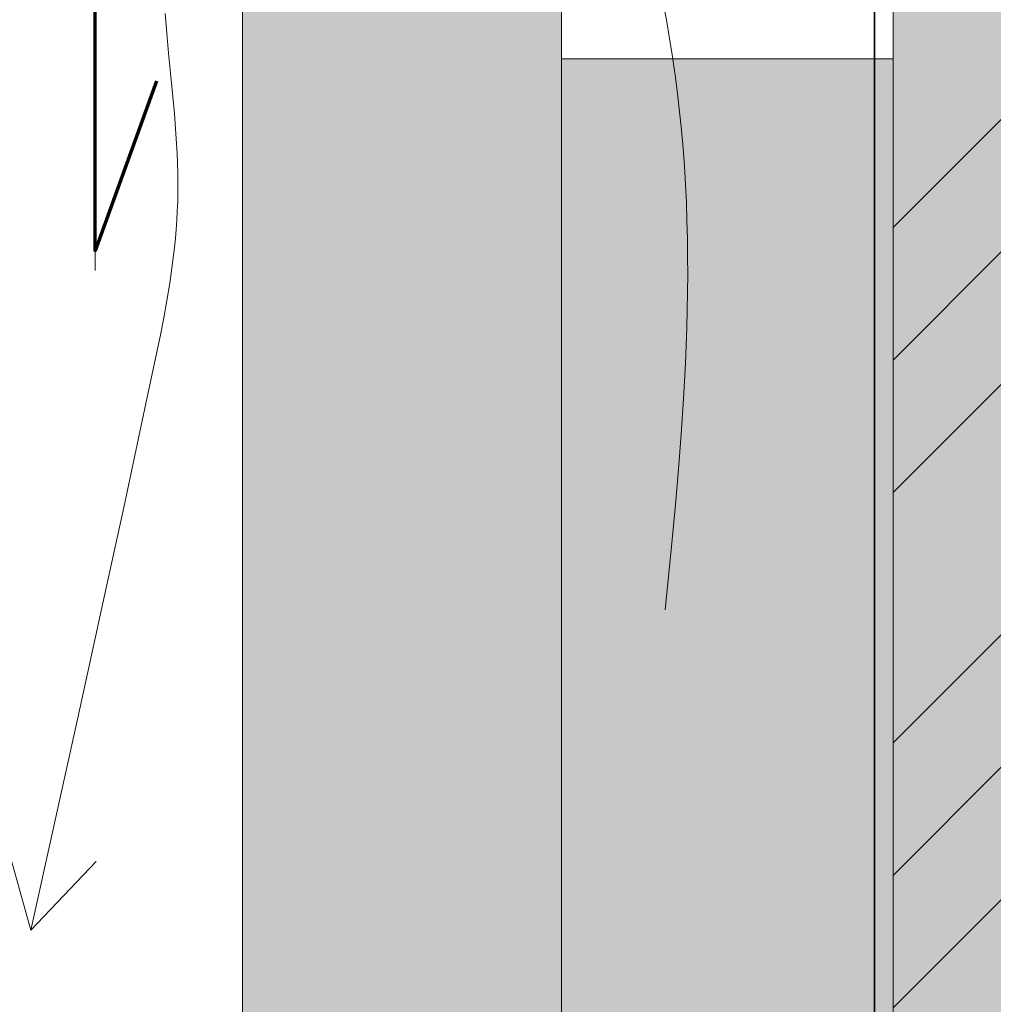
# Model space of a CAD drawing. Units: millimetres. Extents: x 9116 to 31769, y -4703 to -2265.
# Drawn here: x 29693 to 29772, y -3794 to -3714 of the extents above; entities that cross this region are included whole.
import ezdxf

# ---------------------------------------------------------------- set-up
doc = ezdxf.new("R2010")
doc.units = ezdxf.units.MM
doc.header["$LTSCALE"] = 5
doc.linetypes.add('CADWORK_22', pattern=[0])
doc.layers.add('Ech.1_5', color=7, linetype='Continuous')

msp = doc.modelspace()

# ---------------------------------------------------------------- hatches: boundary and pattern name
at = {"layer": 'Ech.1_5', "linetype": 'Continuous', "lineweight": 20, "true_color": 0xd3d3d3, "transparency": 33554687}
for points in [[(29710.799, -3896.777), (29736.799, -3896.777), (29736.799, -3701.904), (29710.799, -3701.904)], [(29763.799, -3716.864), (29736.799, -3716.864), (29736.799, -3896.777), (29763.799, -3896.777)]]:
    msp.add_hatch(color=254, dxfattribs=at).paths.add_polyline_path(points)
at = {"layer": 'Ech.1_5', "linetype": 'Continuous', "lineweight": 5, "true_color": 0xf8ad2a, "transparency": 33554687}
msp.add_hatch(color=40, dxfattribs=at).paths.add_polyline_path([(29763.799, -3896.777), (29772.799, -3896.777), (29772.799, -3701.937), (29763.799, -3701.937)])
at = {"layer": 'Ech.1_5', "linetype": 'Continuous', "lineweight": 15, "transparency": 33554687}
h = msp.add_hatch(dxfattribs=at)
h.set_pattern_fill('CwHatchPattern_74', color=190, scale=0.6, style=0, pattern_type=2)
h.set_pattern_definition([(45, (0, 0), (-4e-12, 42.000002), []), (45, (0, 10.8), (-4e-12, 42.000002), []), (45, (0, 21.6), (-4e-12, 42.000002), [])])
h.paths.add_polyline_path([(29763.799, -3896.777), (29772.799, -3896.777), (29772.799, -3701.937), (29763.799, -3701.937)])

# ---------------------------------------------------------------- linework, layer by layer
at = {"layer": 'Ech.1_5', "color": 7, "linetype": 'Continuous', "lineweight": 20}
msp.add_line((29698.799, -3714.011), (29698.799, -3734.108), dxfattribs=at)
at = {"layer": 'Ech.1_5', "color": 190, "linetype": 'Continuous', "lineweight": 15}
for q in [(29691.624, -3780.941), (29698.88, -3782.273)]:
    msp.add_line((29693.55, -3787.872), q, dxfattribs=at)
at = {"layer": 'Ech.1_5', "color": 8, "linetype": 'Continuous', "lineweight": 70, "elevation": 2500}
msp.add_lwpolyline([(29703.8, -3718.686), (29698.799, -3732.51), (29698.799, -3662.982), (29944.319, -3638.614), (29944.319, -3618.691), (29944.319, -3611.806), (29953.141, -3606.088)], dxfattribs=at)
at = {"layer": 'Ech.1_5', "color": 7, "linetype": 'Continuous', "lineweight": 20}
msp.add_lwpolyline([(29710.799, -3896.777), (29736.799, -3896.777), (29736.799, -3701.904), (29710.799, -3701.904), (29710.799, -3896.777)], dxfattribs=at)
at = {"layer": 'Ech.1_5', "color": 140, "linetype": 'CADWORK_22', "lineweight": 35, "ltscale": 0.6, "true_color": 0x16a2f3, "elevation": 2500, "flags": 128}
msp.add_lwpolyline([(29762.299, -3896.777), (29762.299, -3701.937), (29861.48, -3701.937)], dxfattribs=at)
at = {"layer": 'Ech.1_5', "color": 190, "linetype": 'Continuous', "lineweight": 15}
for points in [[(29763.799, -3896.777), (29772.799, -3896.777), (29772.799, -3701.937), (29763.799, -3701.937), (29763.799, -3896.777)], [(29745.246, -3761.746), (29745.808, -3756.029), (29746.073, -3753.168), (29746.319, -3750.302), (29746.542, -3747.432), (29746.733, -3744.556), (29746.815, -3743.115), (29746.887, -3741.673), (29746.948, -3740.228), (29746.998, -3738.78), (29747.036, -3737.331), (29747.06, -3735.879), (29747.071, -3734.424), (29747.067, -3732.966), (29747.047, -3731.505), (29747.012, -3730.041), (29746.959, -3728.574), (29746.889, -3727.103), (29746.8, -3725.628), (29746.692, -3724.15), (29746.564, -3722.667), (29746.415, -3721.181), (29746.245, -3719.69), (29746.052, -3718.195), (29745.836, -3716.696), (29745.597, -3715.191), (29745.332, -3713.682), (29745.043, -3712.168)], [(29704.512, -3713.15), (29704.632, -3714.757), (29704.778, -3716.386), (29704.937, -3718.028), (29705.252, -3721.323), (29705.384, -3722.959), (29705.438, -3723.771), (29705.484, -3724.578), (29705.518, -3725.378), (29705.54, -3726.171), (29705.549, -3726.955), (29705.544, -3727.731), (29705.526, -3728.499), (29705.495, -3729.26), (29705.453, -3730.014), (29705.4, -3730.76), (29705.336, -3731.501), (29705.262, -3732.236), (29705.087, -3733.69), (29704.88, -3735.126), (29704.645, -3736.547), (29704.389, -3737.957), (29704.115, -3739.359), (29703.535, -3742.154), (29702.941, -3744.954), (29702.341, -3747.765), (29701.735, -3750.587), (29701.125, -3753.418), (29699.891, -3759.107), (29698.641, -3764.824), (29697.379, -3770.566), (29696.108, -3776.325), (29693.55, -3787.872)], [(29763.799, -3716.864), (29736.799, -3716.864), (29736.799, -3896.777), (29763.799, -3896.777), (29763.799, -3716.864)]]:
    msp.add_lwpolyline(points, dxfattribs=at)

doc.saveas('drawing.dxf')
